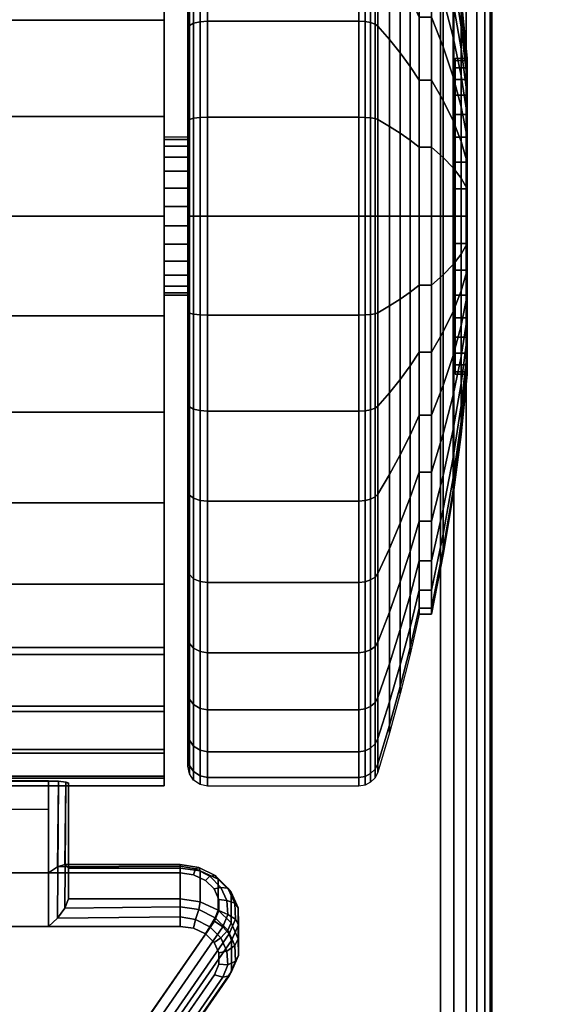
# Model space of a CAD drawing. Units: inches. Extents: x -0.2 to 54, y -20 to 0.
# Drawn here: x 7.1 to 8.4, y -4.5 to -2 of the extents above; entities that cross this region are included whole.
import ezdxf

# ---------------------------------------------------------------- set-up
doc = ezdxf.new("R2010")
doc.units = ezdxf.units.IN
doc.header["$MEASUREMENT"] = 0
for name, color, linetype in [('A-FURN-3-TABLE-LEG-CASTER-LOCK', 253, 'Continuous'), ('A-FURN-3-TABLE-LEG-CASTER-TREAD', 251, 'Continuous'), ('A-FURN-3-TABLE-LEG-CASTER-TRIM', 253, 'Continuous'), ('A-FURN-3-TABLE-LEG-FOOT', 253, 'Continuous'), ('A-FURN-3-TABLE-SURFACE-BOTTOM', 255, 'Continuous'), ('A-FURN-3-TABLE-SURFACE-TOP-HPL-TFL', 255, 'Continuous')]:
    doc.layers.add(name, color=color, linetype=linetype)

msp = doc.modelspace()

# ---------------------------------------------------------------- linework, layer by layer
at = {"layer": 'A-FURN-3-TABLE-LEG-CASTER-LOCK'}
for points in [[(7.1272, -4.1699, 1.1273), (6.8728, -4.1699, 1.1273), (6.8728, -3.9365, 1.2907), (7.1272, -3.9365, 1.2907)], [(6.8728, -4.3054, 1.3208), (7.1272, -4.3054, 1.3208), (7.1272, -3.9383, 1.5778), (6.8728, -3.9383, 1.5778)], [(7.1772, -4.2358, 1.3085), (7.1772, -4.1576, 1.1969), (7.1772, -3.9421, 1.3478), (7.1772, -3.9434, 1.5132)], [(6.8728, -4.0088, 1.2401), (7.1272, -4.0088, 1.2401), (7.1272, -4.1699, 1.1273), (6.8728, -4.1699, 1.1273)], [(7.1772, -4.1576, 1.1969), (7.1772, -4.2358, 1.3085), (7.4602, -4.2358, 1.3085), (7.4602, -4.1576, 1.1969)], [(7.5907, -4.3411, 1.0684), (7.5907, -4.4193, 1.18), (7.375, -4.7306, 0.962), (7.375, -4.6524, 0.8504)]]:
    msp.add_3dface(points, dxfattribs=at)
for points, invisible_edges in [([(7.4943, -4.1748, 1.1238), (7.5243, -4.1889, 1.1139), (6.4757, -4.1889, 1.1139), (6.5057, -4.1748, 1.1238)], 10), ([(7.4602, -4.1699, 1.1273), (7.4943, -4.1748, 1.1238), (6.5057, -4.1748, 1.1238), (6.5398, -4.1699, 1.1273)], 2), ([(7.5467, -4.2106, 1.0988), (7.5586, -4.2372, 1.0801), (6.4414, -4.2372, 1.0801), (6.4533, -4.2106, 1.0988)], 10), ([(7.5243, -4.1889, 1.1139), (7.5467, -4.2106, 1.0988), (6.4533, -4.2106, 1.0988), (6.4757, -4.1889, 1.1139)], 10), ([(7.5586, -4.2372, 1.0801), (7.5588, -4.2655, 1.0603), (6.4412, -4.2655, 1.0603), (6.4414, -4.2372, 1.0801)], 10), ([(7.5588, -4.2655, 1.0603), (7.5472, -4.2923, 1.0416), (6.4528, -4.2923, 1.0416), (6.4412, -4.2655, 1.0603)], 10), ([(7.5472, -4.2923, 1.0416), (7.3315, -4.6035, 0.8236), (6.6685, -4.6035, 0.8236), (6.4528, -4.2923, 1.0416)], 10), ([(6.5057, -4.3103, 1.3173), (6.4757, -4.3244, 1.3074), (7.5243, -4.3244, 1.3074), (7.4943, -4.3103, 1.3173)], 10), ([(6.5398, -4.3054, 1.3208), (6.5057, -4.3103, 1.3173), (7.4943, -4.3103, 1.3173), (7.4602, -4.3054, 1.3208)], 2), ([(6.4757, -4.3244, 1.3074), (6.4533, -4.3461, 1.2923), (7.5467, -4.3461, 1.2923), (7.5243, -4.3244, 1.3074)], 10), ([(6.4533, -4.3461, 1.2923), (6.4414, -4.3727, 1.2737), (7.5586, -4.3727, 1.2737), (7.5467, -4.3461, 1.2923)], 10), ([(6.4414, -4.3727, 1.2737), (6.4412, -4.401, 1.2538), (7.5588, -4.401, 1.2538), (7.5586, -4.3727, 1.2737)], 10), ([(6.4412, -4.401, 1.2538), (6.4528, -4.4277, 1.2351), (7.5472, -4.4277, 1.2351), (7.5588, -4.401, 1.2538)], 10), ([(6.4528, -4.4277, 1.2351), (6.6685, -4.739, 1.0171), (7.3315, -4.739, 1.0171), (7.5472, -4.4277, 1.2351)], 10)]:
    msp.add_3dface(points, dxfattribs=dict(at, invisible_edges=invisible_edges))
at = {"layer": 'A-FURN-3-TABLE-LEG-CASTER-TREAD'}
for points, invisible_edges in [([(7.48, -3.8789, 1.2007), (7.48, -3.9001, 1.4425), (7.48, -1.1151, 1.4425), (7.48, -1.1362, 1.2007)], 10), ([(7.48, -3.9001, 1.4425), (7.48, -3.8789, 1.6843), (7.48, -1.1362, 1.6843), (7.48, -1.1151, 1.4425)], 10), ([(7.48, -3.8161, 0.9662), (7.48, -3.8789, 1.2007), (7.48, -1.1362, 1.2007), (7.48, -1.1991, 0.9662)], 10), ([(7.48, -3.8789, 1.6843), (7.48, -3.8161, 1.9188), (7.48, -1.1991, 1.9188), (7.48, -1.1362, 1.6843)], 10), ([(7.48, -3.7135, 0.7462), (7.48, -3.8161, 0.9662), (7.48, -1.1991, 0.9662), (7.48, -1.3016, 0.7462)], 10), ([(7.48, -3.8161, 1.9188), (7.48, -3.7135, 2.1388), (7.48, -1.3016, 2.1388), (7.48, -1.1991, 1.9188)], 10), ([(7.48, -3.5743, 0.5474), (7.48, -3.7135, 0.7462), (7.48, -1.3016, 0.7462), (7.48, -1.4409, 0.5474)], 10), ([(7.48, -3.7135, 2.1388), (7.48, -3.5743, 2.3376), (7.48, -1.4409, 2.3376), (7.48, -1.3016, 2.1388)], 10), ([(7.48, -3.4027, 0.3758), (7.48, -3.5743, 0.5474), (7.48, -1.4409, 0.5474), (7.48, -1.6125, 0.3758)], 10), ([(7.48, -3.5743, 2.3376), (7.48, -3.4027, 2.5092), (7.48, -1.6125, 2.5092), (7.48, -1.4409, 2.3376)], 10), ([(7.48, -3.2038, 0.2366), (7.48, -3.4027, 0.3758), (7.48, -1.6125, 0.3758), (7.48, -1.8113, 0.2366)], 10), ([(7.48, -3.4027, 2.5092), (7.48, -3.2038, 2.6484), (7.48, -1.8113, 2.6484), (7.48, -1.6125, 2.5092)], 10), ([(7.48, -2.9838, 0.134), (7.48, -3.2038, 0.2366), (7.48, -1.8113, 0.2366), (7.48, -2.0313, 0.134)], 10), ([(7.48, -3.2038, 2.6484), (7.48, -2.9838, 2.751), (7.48, -2.0313, 2.751), (7.48, -1.8113, 2.6484)], 10), ([(7.48, -2.7494, 0.0712), (7.48, -2.9838, 0.134), (7.48, -2.0313, 0.134), (7.48, -2.2658, 0.0712)], 10), ([(7.48, -2.9838, 2.751), (7.48, -2.7494, 2.8138), (7.48, -2.2658, 2.8138), (7.48, -2.0313, 2.751)], 10), ([(7.48, -2.5076, 0.05), (7.48, -2.7494, 0.0712), (7.48, -2.2658, 0.0712), (7.48, -2.5076, 0.05)], 2), ([(7.48, -2.7494, 2.8138), (7.48, -2.5076, 2.835), (7.48, -2.5076, 2.835), (7.48, -2.2658, 2.8138)], 8)]:
    msp.add_3dface(points, dxfattribs=dict(at, invisible_edges=invisible_edges))
at = {"layer": 'A-FURN-3-TABLE-LEG-CASTER-TRIM'}
for points, invisible_edges in [([(7.42, -3.9303, 1.6808), (7.42, -3.95, 1.4286), (7.42, -1.0651, 1.4286), (7.42, -1.0849, 1.6808)], 10), ([(7.42, -3.95, 1.4286), (7.42, -3.9254, 1.1768), (7.42, -1.0898, 1.1768), (7.42, -1.0651, 1.4286)], 10), ([(7.42, -3.8667, 1.9257), (7.42, -3.9303, 1.6808), (7.42, -1.0849, 1.6808), (7.42, -1.1484, 1.9257)], 10), ([(7.42, -3.9254, 1.1768), (7.42, -3.8572, 0.9332), (7.42, -1.158, 0.9332), (7.42, -1.0898, 1.1768)], 10), ([(7.42, -3.7614, 2.1557), (7.42, -3.8667, 1.9257), (7.42, -1.1484, 1.9257), (7.42, -1.2537, 2.1557)], 10), ([(7.42, -3.8572, 0.9332), (7.42, -3.7475, 0.7053), (7.42, -1.2677, 0.7053), (7.42, -1.158, 0.9332)], 10), ([(7.42, -3.6175, 2.3638), (7.42, -3.7614, 2.1557), (7.42, -1.2537, 2.1557), (7.42, -1.3976, 2.3638)], 10), ([(7.42, -3.7475, 0.7053), (7.42, -3.5996, 0.5), (7.42, -1.4156, 0.5), (7.42, -1.2677, 0.7053)], 8), ([(7.42, -3.4395, 2.5435), (7.42, -3.6175, 2.3638), (7.42, -1.3976, 2.3638), (7.42, -1.5756, 2.5435)], 10), ([(7.42, -3.2328, 2.6894), (7.42, -3.4395, 2.5435), (7.42, -1.5756, 2.5435), (7.42, -1.7823, 2.6894)], 10), ([(7.42, -3.0038, 2.7969), (7.42, -3.2328, 2.6894), (7.42, -1.7823, 2.6894), (7.42, -2.0113, 2.7969)], 10), ([(7.42, -2.7596, 2.8628), (7.42, -3.0038, 2.7969), (7.42, -2.0113, 2.7969), (7.42, -2.2556, 2.8628)], 10), ([(8.1574, -2.9015, 1.512), (8.1574, -2.9076, 1.4425), (8.1574, -2.1076, 1.4425), (8.1574, -2.1137, 1.512)], 10), ([(8.1574, -2.9076, 1.4425), (8.1574, -2.9015, 1.373), (8.1574, -2.1137, 1.373), (8.1574, -2.1076, 1.4425)], 10), ([(8.1574, -2.8835, 1.5793), (8.1574, -2.9015, 1.512), (8.1574, -2.1137, 1.512), (8.1574, -2.1317, 1.5793)], 10), ([(8.1574, -2.9015, 1.373), (8.1574, -2.8835, 1.3057), (8.1574, -2.1317, 1.3057), (8.1574, -2.1137, 1.373)], 10), ([(8.1574, -2.854, 1.6425), (8.1574, -2.8835, 1.5793), (8.1574, -2.1317, 1.5793), (8.1574, -2.1612, 1.6425)], 10), ([(8.1574, -2.8835, 1.3057), (8.1574, -2.854, 1.2425), (8.1574, -2.1612, 1.2425), (8.1574, -2.1317, 1.3057)], 10), ([(8.1574, -2.814, 1.6996), (8.1574, -2.854, 1.6425), (8.1574, -2.1612, 1.6425), (8.1574, -2.2012, 1.6996)], 10), ([(8.1574, -2.854, 1.2425), (8.1574, -2.814, 1.1854), (8.1574, -2.2012, 1.1854), (8.1574, -2.1612, 1.2425)], 10), ([(8.1574, -2.7647, 1.7489), (8.1574, -2.814, 1.6996), (8.1574, -2.2012, 1.6996), (8.1574, -2.2505, 1.7489)], 10), ([(8.1574, -2.814, 1.1854), (8.1574, -2.7647, 1.1361), (8.1574, -2.2505, 1.1361), (8.1574, -2.2012, 1.1854)], 10), ([(7.42, -2.5076, 2.885), (7.42, -2.7596, 2.8628), (7.42, -2.2556, 2.8628), (7.42, -2.5076, 2.885)], 2), ([(8.1574, -2.7076, 1.7889), (8.1574, -2.7647, 1.7489), (8.1574, -2.2505, 1.7489), (8.1574, -2.3076, 1.7889)], 10), ([(8.1574, -2.7647, 1.1361), (8.1574, -2.7076, 1.0961), (8.1574, -2.3076, 1.0961), (8.1574, -2.2505, 1.1361)], 10), ([(8.1574, -2.6444, 1.8184), (8.1574, -2.7076, 1.7889), (8.1574, -2.3076, 1.7889), (8.1574, -2.3708, 1.8184)], 10), ([(8.1574, -2.7076, 1.0961), (8.1574, -2.6444, 1.0666), (8.1574, -2.3708, 1.0666), (8.1574, -2.3076, 1.0961)], 10), ([(8.1574, -2.577, 1.8364), (8.1574, -2.6444, 1.8184), (8.1574, -2.3708, 1.8184), (8.1574, -2.4381, 1.8364)], 10), ([(8.1574, -2.6444, 1.0666), (8.1574, -2.577, 1.0486), (8.1574, -2.4381, 1.0486), (8.1574, -2.3708, 1.0666)], 10), ([(8.1574, -2.5076, 1.8425), (8.1574, -2.577, 1.8364), (8.1574, -2.4381, 1.8364), (8.1574, -2.5076, 1.8425)], 2), ([(8.1574, -2.577, 1.0486), (8.1574, -2.5076, 1.0425), (8.1574, -2.5076, 1.0425), (8.1574, -2.4381, 1.0486)], 8)]:
    msp.add_3dface(points, dxfattribs=dict(at, invisible_edges=invisible_edges))
msp.add_3dface([(7.42, -3.5996, 0.5), (6.58, -3.5996, 0.5), (6.58, -1.4156, 0.5), (7.42, -1.4156, 0.5)], dxfattribs=at)
at = {"layer": 'A-FURN-3-TABLE-SURFACE-BOTTOM'}
for points, invisible_edges in [([(2.1152, -0.1181, 41.04), (10.4453, -19.1066, 41.04), (6.3173, -19.4513, 41.04), (2.1152, -0.1181, 41.04)], 5), ([(14.579, -18.8384, 41.04), (10.4453, -19.1066, 41.04), (2.1152, -0.1181, 41.04), (14.579, -18.8384, 41.04)], 6), ([(2.1152, -0.1181, 41.04), (18.717, -18.6467, 41.04), (14.579, -18.8384, 41.04), (2.1152, -0.1181, 41.04)], 5), ([(22.8578, -18.5317, 41.04), (18.717, -18.6467, 41.04), (2.1152, -0.1181, 41.04), (22.8578, -18.5317, 41.04)], 6), ([(27, -18.4934, 41.04), (22.8578, -18.5317, 41.04), (2.1152, -0.1181, 41.04), (27, -18.4934, 41.04)], 6), ([(51.8848, -0.1181, 41.04), (27, -18.4934, 41.04), (2.1152, -0.1181, 41.04), (51.8848, -0.1181, 41.04)], 3)]:
    msp.add_3dface(points, dxfattribs=dict(at, invisible_edges=invisible_edges))
at = {"layer": 'A-FURN-3-TABLE-SURFACE-TOP-HPL-TFL'}
for points, invisible_edges in [([(6.3173, -19.4513, 42.04), (10.4453, -19.1066, 42.04), (2.1152, -0.1181, 42.04)], 10), ([(2.1152, -0.1181, 42.04), (10.4453, -19.1066, 42.04), (14.579, -18.8384, 42.04)], 9), ([(14.579, -18.8384, 42.04), (18.717, -18.6467, 42.04), (2.1152, -0.1181, 42.04)], 10), ([(2.1152, -0.1181, 42.04), (18.717, -18.6467, 42.04), (22.8578, -18.5317, 42.04)], 9), ([(2.1152, -0.1181, 42.04), (22.8578, -18.5317, 42.04), (27, -18.4934, 42.04)], 9), ([(2.1152, -0.1181, 42.04), (27, -18.4934, 42.04), (51.8848, -0.1181, 42.04)], 3)]:
    msp.add_3dface(points, dxfattribs=dict(at, invisible_edges=invisible_edges))

# ---------------------------------------------------------------- meshes
at = {"layer": 'A-FURN-3-TABLE-LEG-CASTER-LOCK'}
mesh = msp.add_polymesh((2, 4), dxfattribs=at)
for k, corner in enumerate([(7.1772, -4.1576, 1.1969), (7.1683, -4.1486, 1.1686), (7.1493, -4.1547, 1.1442), (7.1272, -4.1699, 1.1273), (7.1772, -3.9421, 1.3478), (7.1705, -3.9393, 1.3187), (7.1522, -3.9373, 1.2981), (7.1272, -3.9365, 1.2907)]):
    mesh.set_mesh_vertex(divmod(k, 4), corner)
mesh = msp.add_polymesh((2, 4), dxfattribs=at)
for k, corner in enumerate([(7.1272, -4.3054, 1.3208), (7.1493, -4.2843, 1.3292), (7.1683, -4.2593, 1.3267), (7.1772, -4.2358, 1.3085), (7.1272, -3.9383, 1.5778), (7.1522, -3.939, 1.5694), (7.1705, -3.9408, 1.5462), (7.1772, -3.9434, 1.5132)]):
    mesh.set_mesh_vertex(divmod(k, 4), corner)
mesh = msp.add_polymesh((2, 4), dxfattribs=at)
for k, corner in enumerate([(7.4602, -4.1576, 1.1969), (7.4602, -4.1488, 1.1726), (7.4602, -4.1533, 1.1471), (7.4602, -4.1699, 1.1273), (7.1772, -4.1576, 1.1969), (7.1683, -4.1486, 1.1686), (7.1493, -4.1547, 1.1442), (7.1272, -4.1699, 1.1273)]):
    mesh.set_mesh_vertex(divmod(k, 4), corner)
mesh = msp.add_polymesh((7, 4), dxfattribs=at)
for k, corner in enumerate([(7.5907, -4.3411, 1.0684), (7.5849, -4.3241, 1.0498), (7.5689, -4.3062, 1.04), (7.5472, -4.2923, 1.0416), (7.6081, -4.3011, 1.0964), (7.6004, -4.2869, 1.0758), (7.5813, -4.2749, 1.0619), (7.5588, -4.2655, 1.0603), (7.6078, -4.2586, 1.1262), (7.5991, -4.2467, 1.104), (7.5791, -4.2402, 1.0862), (7.5586, -4.2372, 1.0801), (7.5899, -4.2187, 1.1542), (7.5814, -4.2084, 1.1309), (7.5631, -4.2066, 1.1098), (7.5467, -4.2106, 1.0988), (7.5564, -4.1862, 1.1769), (7.5495, -4.1768, 1.1529), (7.5353, -4.1786, 1.1294), (7.5243, -4.1889, 1.1139), (7.5114, -4.165, 1.1918), (7.5074, -4.1561, 1.1675), (7.4995, -4.1599, 1.1425), (7.4943, -4.1748, 1.1238), (7.4602, -4.1576, 1.1969), (7.4602, -4.1488, 1.1726), (7.4602, -4.1533, 1.1471), (7.4602, -4.1699, 1.1273)]):
    mesh.set_mesh_vertex(divmod(k, 4), corner)
mesh = msp.add_polymesh((2, 7), dxfattribs=at)
for k, corner in enumerate([(7.5907, -4.3411, 1.0684), (7.6081, -4.3011, 1.0964), (7.6078, -4.2586, 1.1262), (7.5899, -4.2187, 1.1542), (7.5564, -4.1862, 1.1769), (7.5114, -4.165, 1.1918), (7.4602, -4.1576, 1.1969), (7.5907, -4.4193, 1.18), (7.6081, -4.3792, 1.208), (7.6078, -4.3367, 1.2378), (7.5899, -4.2968, 1.2657), (7.5564, -4.2643, 1.2885), (7.5114, -4.2431, 1.3033), (7.4602, -4.2358, 1.3085)]):
    mesh.set_mesh_vertex(divmod(k, 7), corner)
mesh = msp.add_polymesh((2, 4), dxfattribs=at)
for k, corner in enumerate([(7.4602, -4.3054, 1.3208), (7.4602, -4.2811, 1.3296), (7.4602, -4.2556, 1.3251), (7.4602, -4.2358, 1.3085), (7.1272, -4.3054, 1.3208), (7.1493, -4.2843, 1.3292), (7.1683, -4.2593, 1.3267), (7.1772, -4.2358, 1.3085)]):
    mesh.set_mesh_vertex(divmod(k, 4), corner)
mesh = msp.add_polymesh((7, 4), dxfattribs=at)
for k, corner in enumerate([(7.5472, -4.4277, 1.2351), (7.5689, -4.434, 1.2225), (7.5849, -4.4309, 1.2024), (7.5907, -4.4193, 1.18), (7.5588, -4.401, 1.2538), (7.5813, -4.4028, 1.2444), (7.6004, -4.3937, 1.2284), (7.6081, -4.3792, 1.208), (7.5586, -4.3727, 1.2737), (7.5791, -4.368, 1.2688), (7.5991, -4.3535, 1.2566), (7.6078, -4.3367, 1.2378), (7.5467, -4.3461, 1.2923), (7.5631, -4.3344, 1.2923), (7.5814, -4.3152, 1.2834), (7.5899, -4.2968, 1.2657), (7.5243, -4.3244, 1.3074), (7.5353, -4.3064, 1.3119), (7.5495, -4.2837, 1.3055), (7.5564, -4.2643, 1.2885), (7.4943, -4.3103, 1.3173), (7.4995, -4.2877, 1.325), (7.5074, -4.2629, 1.32), (7.5114, -4.2431, 1.3033), (7.4602, -4.3054, 1.3208), (7.4602, -4.2811, 1.3296), (7.4602, -4.2556, 1.3251), (7.4602, -4.2358, 1.3085)]):
    mesh.set_mesh_vertex(divmod(k, 4), corner)
mesh = msp.add_polymesh((2, 4), dxfattribs=at)
for k, corner in enumerate([(7.375, -4.6524, 0.8504), (7.3692, -4.6354, 0.8319), (7.3533, -4.6175, 0.8221), (7.3315, -4.6035, 0.8236), (7.5907, -4.3411, 1.0684), (7.5849, -4.3241, 1.0498), (7.5689, -4.3062, 1.04), (7.5472, -4.2923, 1.0416)]):
    mesh.set_mesh_vertex(divmod(k, 4), corner)
mesh = msp.add_polymesh((2, 4), dxfattribs=at)
for k, corner in enumerate([(7.3315, -4.739, 1.0171), (7.3533, -4.7453, 1.0046), (7.3692, -4.7422, 0.9844), (7.375, -4.7306, 0.962), (7.5472, -4.4277, 1.2351), (7.5689, -4.434, 1.2225), (7.5849, -4.4309, 1.2024), (7.5907, -4.4193, 1.18)]):
    mesh.set_mesh_vertex(divmod(k, 4), corner)
at = {"layer": 'A-FURN-3-TABLE-LEG-CASTER-TREAD'}
mesh = msp.add_polymesh((9, 6), dxfattribs=at)
for k, corner in enumerate([(7.9133, -2.7581, 0.0219), (7.53, -2.7581, 0.0219), (7.5109, -2.7574, 0.0257), (7.4946, -2.7555, 0.0363), (7.4838, -2.7527, 0.0523), (7.48, -2.7494, 0.0712), (7.9133, -2.5076), (7.53, -2.5076), (7.5109, -2.5076, 0.0038), (7.4946, -2.5076, 0.0146), (7.4838, -2.5076, 0.0309), (7.48, -2.5076, 0.05), (7.9133, -2.2571, 0.0219), (7.53, -2.2571, 0.0219), (7.5109, -2.2578, 0.0257), (7.4946, -2.2596, 0.0363), (7.4838, -2.2625, 0.0523), (7.48, -2.2658, 0.0712), (7.9133, -2.0142, 0.087), (7.53, -2.0142, 0.087), (7.5109, -2.0155, 0.0906), (7.4946, -2.0192, 0.1008), (7.4838, -2.0248, 0.116), (7.48, -2.0313, 0.134), (7.9133, -1.7863, 0.1933), (7.53, -1.7863, 0.1933), (7.5109, -1.7882, 0.1966), (7.4946, -1.7937, 0.2059), (7.4838, -1.8018, 0.22), (7.48, -1.8113, 0.2366), (7.9133, -1.5804, 0.3375), (7.53, -1.5804, 0.3375), (7.5109, -1.5828, 0.3404), (7.4946, -1.5898, 0.3487), (7.4838, -1.6002, 0.3611), (7.48, -1.6125, 0.3758), (7.9133, -1.4026, 0.5153), (7.53, -1.4026, 0.5153), (7.5109, -1.4055, 0.5177), (7.4946, -1.4138, 0.5247), (7.4838, -1.4262, 0.5351), (7.48, -1.4409, 0.5474), (7.9133, -1.2583, 0.7213), (7.53, -1.2583, 0.7213), (7.5109, -1.2616, 0.7232), (7.4946, -1.271, 0.7286), (7.4838, -1.2851, 0.7367), (7.48, -1.3016, 0.7463), (7.9133, -1.1521, 0.9491), (7.53, -1.1521, 0.9491), (7.5109, -1.1557, 0.9504), (7.4946, -1.1658, 0.9541), (7.4838, -1.1811, 0.9597), (7.48, -1.1991, 0.9662)]):
    mesh.set_mesh_vertex(divmod(k, 6), corner)
mesh = msp.add_polymesh((9, 9), dxfattribs=at)
for k, corner in enumerate([(8.0662, -2.6825, 0.4503), (8.0432, -2.7, 0.3511), (8.018, -2.7174, 0.2523), (7.9906, -2.7348, 0.1541), (7.9611, -2.752, 0.0566), (7.9541, -2.7544, 0.0426), (7.943, -2.7564, 0.0315), (7.9289, -2.7576, 0.0244), (7.9133, -2.7581, 0.0219), (8.0662, -2.5076, 0.435), (8.0432, -2.5076, 0.3342), (8.018, -2.5076, 0.234), (7.9906, -2.5076, 0.1343), (7.9611, -2.5076, 0.0352), (7.9541, -2.5076, 0.021), (7.943, -2.5076, 0.0097), (7.9289, -2.5076, 0.0025), (7.9133, -2.5076), (8.0662, -2.3326, 0.4503), (8.0432, -2.3151, 0.3511), (8.018, -2.2977, 0.2523), (7.9906, -2.2804, 0.1541), (7.9611, -2.2632, 0.0566), (7.9541, -2.2607, 0.0426), (7.943, -2.2588, 0.0315), (7.9289, -2.2575, 0.0244), (7.9133, -2.2571, 0.0219), (8.0662, -2.163, 0.4958), (8.0432, -2.1285, 0.4011), (8.018, -2.0942, 0.3068), (7.9906, -2.0601, 0.2132), (7.9611, -2.0263, 0.1201), (7.9541, -2.0214, 0.1067), (7.943, -2.0176, 0.0962), (7.9289, -2.0151, 0.0893), (7.9133, -2.0142, 0.087), (8.0662, -2.0038, 0.57), (8.0432, -1.9534, 0.4827), (8.018, -1.9033, 0.3959), (7.9906, -1.8535, 0.3095), (7.9611, -1.8039, 0.2237), (7.9541, -1.7968, 0.2115), (7.943, -1.7912, 0.2017), (7.9289, -1.7876, 0.1954), (7.9133, -1.7863, 0.1933), (8.0662, -1.86, 0.6707), (8.0432, -1.7952, 0.5935), (8.018, -1.7307, 0.5167), (7.9906, -1.6667, 0.4403), (7.9611, -1.603, 0.3644), (7.9541, -1.5939, 0.3536), (7.943, -1.5866, 0.3449), (7.9289, -1.582, 0.3394), (7.9133, -1.5804, 0.3375), (8.0662, -1.7358, 0.7949), (8.0432, -1.6586, 0.7301), (8.018, -1.5818, 0.6657), (7.9906, -1.5054, 0.6016), (7.9611, -1.4295, 0.5379), (7.9541, -1.4187, 0.5288), (7.943, -1.41, 0.5215), (7.9289, -1.4045, 0.5169), (7.9133, -1.4026, 0.5153), (8.0662, -1.6351, 0.9388), (8.0432, -1.5478, 0.8884), (8.018, -1.4609, 0.8382), (7.9906, -1.3746, 0.7884), (7.9611, -1.2888, 0.7388), (7.9541, -1.2765, 0.7318), (7.943, -1.2668, 0.7261), (7.9289, -1.2605, 0.7225), (7.9133, -1.2583, 0.7213), (8.0662, -1.5608, 1.0979), (8.0432, -1.4661, 1.0634), (8.018, -1.3719, 1.0292), (7.9906, -1.2782, 0.9951), (7.9611, -1.1851, 0.9612), (7.9541, -1.1718, 0.9563), (7.943, -1.1612, 0.9525), (7.9289, -1.1544, 0.95), (7.9133, -1.1521, 0.9491)]):
    mesh.set_mesh_vertex(divmod(k, 9), corner)
mesh = msp.add_polymesh((9, 6), dxfattribs=at)
for k, corner in enumerate([(7.9133, -1.7863, 2.6917), (7.53, -1.7863, 2.6917), (7.5109, -1.7882, 2.6884), (7.4946, -1.7937, 2.6791), (7.4838, -1.8018, 2.665), (7.48, -1.8113, 2.6484), (7.9133, -2.0142, 2.798), (7.53, -2.0142, 2.798), (7.5109, -2.0155, 2.7944), (7.4946, -2.0192, 2.7842), (7.4838, -2.0248, 2.769), (7.48, -2.0313, 2.751), (7.9133, -2.2571, 2.8631), (7.53, -2.2571, 2.8631), (7.5109, -2.2578, 2.8593), (7.4946, -2.2596, 2.8487), (7.4838, -2.2625, 2.8327), (7.48, -2.2658, 2.8138), (7.9133, -2.5076, 2.885), (7.53, -2.5076, 2.885), (7.5109, -2.5076, 2.8812), (7.4946, -2.5076, 2.8704), (7.4838, -2.5076, 2.8541), (7.48, -2.5076, 2.835), (7.9133, -2.7581, 2.8631), (7.53, -2.7581, 2.8631), (7.5109, -2.7574, 2.8593), (7.4946, -2.7555, 2.8487), (7.4838, -2.7527, 2.8327), (7.48, -2.7494, 2.8138), (7.9133, -3.0009, 2.798), (7.53, -3.0009, 2.798), (7.5109, -2.9996, 2.7944), (7.4946, -2.9959, 2.7842), (7.4838, -2.9904, 2.769), (7.48, -2.9838, 2.751), (7.9133, -3.2288, 2.6917), (7.53, -3.2288, 2.6917), (7.5109, -3.2269, 2.6884), (7.4946, -3.2215, 2.6791), (7.4838, -3.2134, 2.665), (7.48, -3.2038, 2.6484), (7.9133, -3.4348, 2.5475), (7.53, -3.4348, 2.5475), (7.5109, -3.4324, 2.5446), (7.4946, -3.4254, 2.5363), (7.4838, -3.415, 2.5239), (7.48, -3.4027, 2.5092), (7.9133, -3.6126, 2.3697), (7.53, -3.6126, 2.3697), (7.5109, -3.6097, 2.3673), (7.4946, -3.6014, 2.3603), (7.4838, -3.589, 2.3499), (7.48, -3.5743, 2.3376)]):
    mesh.set_mesh_vertex(divmod(k, 6), corner)
mesh = msp.add_polymesh((9, 9), dxfattribs=at)
for k, corner in enumerate([(8.0662, -2.0038, 2.315), (8.0432, -1.9534, 2.4023), (8.018, -1.9033, 2.4891), (7.9906, -1.8535, 2.5755), (7.9611, -1.8039, 2.6613), (7.9541, -1.7968, 2.6735), (7.943, -1.7912, 2.6833), (7.9289, -1.7876, 2.6896), (7.9133, -1.7863, 2.6917), (8.0662, -2.163, 2.3892), (8.0432, -2.1285, 2.4839), (8.018, -2.0942, 2.5782), (7.9906, -2.0601, 2.6718), (7.9611, -2.0263, 2.7649), (7.9541, -2.0214, 2.7783), (7.943, -2.0176, 2.7888), (7.9289, -2.0151, 2.7957), (7.9133, -2.0142, 2.798), (8.0662, -2.3326, 2.4347), (8.0432, -2.3151, 2.5339), (8.018, -2.2977, 2.6327), (7.9906, -2.2804, 2.7309), (7.9611, -2.2632, 2.8284), (7.9541, -2.2607, 2.8424), (7.943, -2.2588, 2.8535), (7.9289, -2.2575, 2.8606), (7.9133, -2.2571, 2.8631), (8.0662, -2.5076, 2.45), (8.0432, -2.5076, 2.5508), (8.018, -2.5076, 2.651), (7.9906, -2.5076, 2.7507), (7.9611, -2.5076, 2.8498), (7.9541, -2.5076, 2.864), (7.943, -2.5076, 2.8753), (7.9289, -2.5076, 2.8825), (7.9133, -2.5076, 2.885), (8.0662, -2.6825, 2.4347), (8.0432, -2.7, 2.5339), (8.018, -2.7174, 2.6327), (7.9906, -2.7348, 2.7309), (7.9611, -2.752, 2.8284), (7.9541, -2.7544, 2.8424), (7.943, -2.7564, 2.8535), (7.9289, -2.7576, 2.8606), (7.9133, -2.7581, 2.8631), (8.0662, -2.8522, 2.3892), (8.0432, -2.8866, 2.4839), (8.018, -2.9209, 2.5782), (7.9906, -2.955, 2.6718), (7.9611, -2.9889, 2.7649), (7.9541, -2.9938, 2.7783), (7.943, -2.9976, 2.7888), (7.9289, -3.0001, 2.7957), (7.9133, -3.0009, 2.798), (8.0662, -3.0113, 2.315), (8.0432, -3.0617, 2.4023), (8.018, -3.1119, 2.4891), (7.9906, -3.1617, 2.5755), (7.9611, -3.2112, 2.6613), (7.9541, -3.2183, 2.6735), (7.943, -3.224, 2.6833), (7.9289, -3.2276, 2.6896), (7.9133, -3.2288, 2.6917), (8.0662, -3.1552, 2.2143), (8.0432, -3.22, 2.2915), (8.018, -3.2844, 2.3683), (7.9906, -3.3485, 2.4447), (7.9611, -3.4122, 2.5206), (7.9541, -3.4213, 2.5314), (7.943, -3.4285, 2.5401), (7.9289, -3.4332, 2.5456), (7.9133, -3.4348, 2.5475), (8.0662, -3.2794, 2.0901), (8.0432, -3.3566, 2.1549), (8.018, -3.4334, 2.2193), (7.9906, -3.5098, 2.2834), (7.9611, -3.5856, 2.3471), (7.9541, -3.5965, 2.3562), (7.943, -3.6051, 2.3635), (7.9289, -3.6107, 2.3681), (7.9133, -3.6126, 2.3697)]):
    mesh.set_mesh_vertex(divmod(k, 9), corner)
mesh = msp.add_polymesh((9, 9), dxfattribs=at)
for k, corner in enumerate([(8.0662, -3.5151, 1.4425), (8.0432, -3.6159, 1.4425), (8.018, -3.7161, 1.4425), (7.9906, -3.8158, 1.4425), (7.9611, -3.9149, 1.4425), (7.9541, -3.9291, 1.4425), (7.943, -3.9403, 1.4425), (7.9289, -3.9476, 1.4425), (7.9133, -3.9501, 1.4425), (8.0662, -3.4998, 1.2675), (8.0432, -3.599, 1.25), (8.018, -3.6978, 1.2326), (7.9906, -3.7959, 1.2153), (7.9611, -3.8935, 1.1981), (7.9541, -3.9075, 1.1957), (7.943, -3.9186, 1.1937), (7.9289, -3.9257, 1.1924), (7.9133, -3.9282, 1.192), (8.0662, -3.4543, 1.0979), (8.0432, -3.549, 1.0634), (8.018, -3.6432, 1.0292), (7.9906, -3.7369, 0.9951), (7.9611, -3.83, 0.9612), (7.9541, -3.8433, 0.9563), (7.943, -3.8539, 0.9525), (7.9289, -3.8607, 0.95), (7.9133, -3.8631, 0.9491), (8.0662, -3.3801, 0.9388), (8.0432, -3.4674, 0.8884), (8.018, -3.5542, 0.8382), (7.9906, -3.6405, 0.7884), (7.9611, -3.7263, 0.7388), (7.9541, -3.7386, 0.7318), (7.943, -3.7484, 0.7261), (7.9289, -3.7547, 0.7225), (7.9133, -3.7568, 0.7213), (8.0662, -3.2794, 0.7949), (8.0432, -3.3566, 0.7301), (8.018, -3.4334, 0.6657), (7.9906, -3.5098, 0.6016), (7.9611, -3.5856, 0.5379), (7.9541, -3.5965, 0.5288), (7.943, -3.6051, 0.5215), (7.9289, -3.6107, 0.5169), (7.9133, -3.6126, 0.5153), (8.0662, -3.1552, 0.6707), (8.0432, -3.22, 0.5935), (8.018, -3.2844, 0.5167), (7.9906, -3.3485, 0.4403), (7.9611, -3.4122, 0.3644), (7.9541, -3.4213, 0.3536), (7.943, -3.4285, 0.3449), (7.9289, -3.4332, 0.3394), (7.9133, -3.4348, 0.3375), (8.0662, -3.0113, 0.57), (8.0432, -3.0617, 0.4827), (8.018, -3.1119, 0.3959), (7.9906, -3.1617, 0.3095), (7.9611, -3.2112, 0.2237), (7.9541, -3.2183, 0.2115), (7.943, -3.224, 0.2017), (7.9289, -3.2276, 0.1954), (7.9133, -3.2288, 0.1933), (8.0662, -2.8522, 0.4958), (8.0432, -2.8866, 0.4011), (8.018, -2.9209, 0.3068), (7.9906, -2.955, 0.2132), (7.9611, -2.9889, 0.1201), (7.9541, -2.9938, 0.1067), (7.943, -2.9976, 0.0962), (7.9289, -3.0001, 0.0893), (7.9133, -3.0009, 0.087), (8.0662, -2.6825, 0.4503), (8.0432, -2.7, 0.3511), (8.018, -2.7174, 0.2523), (7.9906, -2.7348, 0.1541), (7.9611, -2.752, 0.0566), (7.9541, -2.7544, 0.0426), (7.943, -2.7564, 0.0315), (7.9289, -2.7576, 0.0244), (7.9133, -2.7581, 0.0219)]):
    mesh.set_mesh_vertex(divmod(k, 9), corner)
mesh = msp.add_polymesh((9, 6), dxfattribs=at)
for k, corner in enumerate([(7.9133, -3.9501, 1.4425), (7.53, -3.9501, 1.4425), (7.5109, -3.9463, 1.4425), (7.4946, -3.9354, 1.4425), (7.4838, -3.9192, 1.4425), (7.48, -3.9001, 1.4425), (7.9133, -3.9282, 1.192), (7.53, -3.9282, 1.192), (7.5109, -3.9244, 1.1927), (7.4946, -3.9137, 1.1946), (7.4838, -3.8978, 1.1974), (7.48, -3.8789, 1.2007), (7.9133, -3.8631, 0.9491), (7.53, -3.8631, 0.9491), (7.5109, -3.8595, 0.9504), (7.4946, -3.8493, 0.9541), (7.4838, -3.8341, 0.9597), (7.48, -3.8161, 0.9662), (7.9133, -3.7568, 0.7213), (7.53, -3.7568, 0.7213), (7.5109, -3.7535, 0.7232), (7.4946, -3.7441, 0.7286), (7.4838, -3.7301, 0.7367), (7.48, -3.7135, 0.7463), (7.9133, -3.6126, 0.5153), (7.53, -3.6126, 0.5153), (7.5109, -3.6097, 0.5177), (7.4946, -3.6014, 0.5247), (7.4838, -3.589, 0.5351), (7.48, -3.5743, 0.5474), (7.9133, -3.4348, 0.3375), (7.53, -3.4348, 0.3375), (7.5109, -3.4324, 0.3404), (7.4946, -3.4254, 0.3487), (7.4838, -3.415, 0.3611), (7.48, -3.4027, 0.3758), (7.9133, -3.2288, 0.1933), (7.53, -3.2288, 0.1933), (7.5109, -3.2269, 0.1966), (7.4946, -3.2215, 0.2059), (7.4838, -3.2134, 0.22), (7.48, -3.2038, 0.2366), (7.9133, -3.0009, 0.087), (7.53, -3.0009, 0.087), (7.5109, -2.9996, 0.0906), (7.4946, -2.9959, 0.1008), (7.4838, -2.9904, 0.116), (7.48, -2.9838, 0.134), (7.9133, -2.7581, 0.0219), (7.53, -2.7581, 0.0219), (7.5109, -2.7574, 0.0257), (7.4946, -2.7555, 0.0363), (7.4838, -2.7527, 0.0523), (7.48, -2.7494, 0.0712)]):
    mesh.set_mesh_vertex(divmod(k, 6), corner)
mesh = msp.add_polymesh((4, 9), dxfattribs=at)
for k, corner in enumerate([(8.0662, -3.2794, 2.0901), (8.0432, -3.3566, 2.1549), (8.018, -3.4334, 2.2193), (7.9906, -3.5098, 2.2834), (7.9611, -3.5856, 2.3471), (7.9541, -3.5965, 2.3562), (7.943, -3.6051, 2.3635), (7.9289, -3.6107, 2.3681), (7.9133, -3.6126, 2.3697), (8.0662, -3.3801, 1.9462), (8.0432, -3.4674, 1.9966), (8.018, -3.5542, 2.0468), (7.9906, -3.6405, 2.0966), (7.9611, -3.7263, 2.1462), (7.9541, -3.7386, 2.1532), (7.943, -3.7484, 2.1589), (7.9289, -3.7547, 2.1625), (7.9133, -3.7568, 2.1637), (8.0662, -3.4543, 1.7871), (8.0432, -3.549, 1.8216), (8.018, -3.6432, 1.8558), (7.9906, -3.7369, 1.8899), (7.9611, -3.83, 1.9238), (7.9541, -3.8433, 1.9287), (7.943, -3.8539, 1.9325), (7.9289, -3.8607, 1.935), (7.9133, -3.8631, 1.9359), (8.0662, -3.4998, 1.6175), (8.0432, -3.599, 1.635), (8.018, -3.6978, 1.6524), (7.9906, -3.7959, 1.6697), (7.9611, -3.8935, 1.6869), (7.9541, -3.9075, 1.6893), (7.943, -3.9186, 1.6913), (7.9289, -3.9257, 1.6926), (7.9133, -3.9282, 1.693)]):
    mesh.set_mesh_vertex(divmod(k, 9), corner)
mesh = msp.add_polymesh((4, 6), dxfattribs=at)
for k, corner in enumerate([(7.9133, -3.6126, 2.3697), (7.53, -3.6126, 2.3697), (7.5109, -3.6097, 2.3673), (7.4946, -3.6014, 2.3603), (7.4838, -3.589, 2.3499), (7.48, -3.5743, 2.3376), (7.9133, -3.7568, 2.1637), (7.53, -3.7568, 2.1637), (7.5109, -3.7535, 2.1618), (7.4946, -3.7441, 2.1564), (7.4838, -3.7301, 2.1483), (7.48, -3.7135, 2.1387), (7.9133, -3.8631, 1.9359), (7.53, -3.8631, 1.9359), (7.5109, -3.8595, 1.9346), (7.4946, -3.8493, 1.9309), (7.4838, -3.8341, 1.9253), (7.48, -3.8161, 1.9188), (7.9133, -3.9282, 1.693), (7.53, -3.9282, 1.693), (7.5109, -3.9244, 1.6923), (7.4946, -3.9137, 1.6904), (7.4838, -3.8978, 1.6876), (7.48, -3.8789, 1.6843)]):
    mesh.set_mesh_vertex(divmod(k, 6), corner)
at = {"layer": 'A-FURN-3-TABLE-LEG-CASTER-TRIM'}
mesh = msp.add_polymesh((2, 27), dxfattribs=at)
for k, corner in enumerate([(6.58, -1.4156, 0.5), (6.58, -1.2677, 0.7053), (6.58, -1.158, 0.9332), (6.58, -1.0898, 1.1768), (6.58, -1.0651, 1.4286), (6.58, -1.0849, 1.6808), (6.58, -1.1484, 1.9257), (6.58, -1.2537, 2.1557), (6.58, -1.3976, 2.3638), (6.58, -1.5756, 2.5435), (6.58, -1.7823, 2.6894), (6.58, -2.0113, 2.7969), (6.58, -2.2556, 2.8628), (6.58, -2.5076, 2.885), (6.58, -2.7596, 2.8628), (6.58, -3.0038, 2.7969), (6.58, -3.2328, 2.6894), (6.58, -3.4395, 2.5435), (6.58, -3.6175, 2.3638), (6.58, -3.7614, 2.1557), (6.58, -3.8667, 1.9257), (6.58, -3.9303, 1.6808), (6.58, -3.95, 1.4286), (6.58, -3.9254, 1.1768), (6.58, -3.8572, 0.9332), (6.58, -3.7475, 0.7053), (6.58, -3.5996, 0.5), (7.42, -1.4156, 0.5), (7.42, -1.2677, 0.7053), (7.42, -1.158, 0.9332), (7.42, -1.0898, 1.1768), (7.42, -1.0651, 1.4286), (7.42, -1.0849, 1.6808), (7.42, -1.1484, 1.9257), (7.42, -1.2537, 2.1557), (7.42, -1.3976, 2.3638), (7.42, -1.5756, 2.5435), (7.42, -1.7823, 2.6894), (7.42, -2.0113, 2.7969), (7.42, -2.2556, 2.8628), (7.42, -2.5076, 2.885), (7.42, -2.7596, 2.8628), (7.42, -3.0038, 2.7969), (7.42, -3.2328, 2.6894), (7.42, -3.4395, 2.5435), (7.42, -3.6175, 2.3638), (7.42, -3.7614, 2.1557), (7.42, -3.8667, 1.9257), (7.42, -3.9303, 1.6808), (7.42, -3.95, 1.4286), (7.42, -3.9254, 1.1768), (7.42, -3.8572, 0.9332), (7.42, -3.7475, 0.7053), (7.42, -3.5996, 0.5)]):
    mesh.set_mesh_vertex(divmod(k, 27), corner)
mesh = msp.add_polymesh((2, 36), dxfattribs=dict(at, n_close=True))
for k, corner in enumerate([(8.0662, -1.5001, 1.4425), (8.0662, -1.5154, 1.6175), (8.0662, -1.5608, 1.7871), (8.0662, -1.6351, 1.9462), (8.0662, -1.7358, 2.0901), (8.0662, -1.86, 2.2143), (8.0662, -2.0038, 2.315), (8.0662, -2.163, 2.3892), (8.0662, -2.3326, 2.4347), (8.0662, -2.5076, 2.45), (8.0662, -2.6825, 2.4347), (8.0662, -2.8522, 2.3892), (8.0662, -3.0113, 2.315), (8.0662, -3.1552, 2.2143), (8.0662, -3.2794, 2.0901), (8.0662, -3.3801, 1.9462), (8.0662, -3.4543, 1.7871), (8.0662, -3.4998, 1.6175), (8.0662, -3.5151, 1.4425), (8.0662, -3.4998, 1.2675), (8.0662, -3.4543, 1.0979), (8.0662, -3.3801, 0.9388), (8.0662, -3.2794, 0.7949), (8.0662, -3.1552, 0.6707), (8.0662, -3.0113, 0.57), (8.0662, -2.8522, 0.4958), (8.0662, -2.6825, 0.4503), (8.0662, -2.5076, 0.435), (8.0662, -2.3326, 0.4503), (8.0662, -2.163, 0.4958), (8.0662, -2.0038, 0.57), (8.0662, -1.86, 0.6707), (8.0662, -1.7358, 0.7949), (8.0662, -1.6351, 0.9388), (8.0662, -1.5608, 1.0979), (8.0662, -1.5154, 1.2675), (8.0969, -1.5001, 1.4425), (8.0969, -1.5154, 1.6175), (8.0969, -1.5608, 1.7871), (8.0969, -1.6351, 1.9462), (8.0969, -1.7358, 2.0901), (8.0969, -1.86, 2.2143), (8.0969, -2.0038, 2.315), (8.0969, -2.163, 2.3892), (8.0969, -2.3326, 2.4347), (8.0969, -2.5076, 2.45), (8.0969, -2.6825, 2.4347), (8.0969, -2.8522, 2.3892), (8.0969, -3.0113, 2.315), (8.0969, -3.1552, 2.2143), (8.0969, -3.2794, 2.0901), (8.0969, -3.3801, 1.9462), (8.0969, -3.4543, 1.7871), (8.0969, -3.4998, 1.6175), (8.0969, -3.5151, 1.4425), (8.0969, -3.4998, 1.2675), (8.0969, -3.4543, 1.0979), (8.0969, -3.3801, 0.9388), (8.0969, -3.2794, 0.7949), (8.0969, -3.1552, 0.6707), (8.0969, -3.0113, 0.57), (8.0969, -2.8522, 0.4958), (8.0969, -2.6825, 0.4503), (8.0969, -2.5076, 0.435), (8.0969, -2.3326, 0.4503), (8.0969, -2.163, 0.4958), (8.0969, -2.0038, 0.57), (8.0969, -1.86, 0.6707), (8.0969, -1.7358, 0.7949), (8.0969, -1.6351, 0.9388), (8.0969, -1.5608, 1.0979), (8.0969, -1.5154, 1.2675)]):
    mesh.set_mesh_vertex(divmod(k, 36), corner)
mesh = msp.add_polymesh((36, 5), dxfattribs=dict(at, m_close=True))
for k, corner in enumerate([(8.1875, -2.9076, 1.4425), (8.1722, -3.0605, 1.4425), (8.152, -3.2128, 1.4425), (8.1269, -3.3644, 1.4425), (8.0969, -3.5151, 1.4425), (8.1875, -2.9015, 1.373), (8.1722, -3.0521, 1.3465), (8.152, -3.2021, 1.32), (8.1269, -3.3514, 1.2937), (8.0969, -3.4998, 1.2675), (8.1875, -2.8835, 1.3057), (8.1722, -3.0271, 1.2534), (8.152, -3.1703, 1.2013), (8.1269, -3.3127, 1.1495), (8.0969, -3.4543, 1.0979), (8.1875, -2.854, 1.2425), (8.1722, -2.9864, 1.1661), (8.152, -3.1183, 1.0899), (8.1269, -3.2496, 1.0141), (8.0969, -3.3801, 0.9388), (8.1875, -2.814, 1.1854), (8.1722, -2.9311, 1.0871), (8.152, -3.0478, 0.9892), (8.1269, -3.1639, 0.8918), (8.0969, -3.2794, 0.7949), (8.1875, -2.7647, 1.1361), (8.1722, -2.863, 1.019), (8.152, -2.9609, 0.9023), (8.1269, -3.0583, 0.7862), (8.0969, -3.1552, 0.6707), (8.1875, -2.7076, 1.0961), (8.1722, -2.784, 0.9637), (8.152, -2.8602, 0.8318), (8.1269, -2.936, 0.7005), (8.0969, -3.0113, 0.57), (8.1875, -2.6444, 1.0666), (8.1722, -2.6967, 0.923), (8.152, -2.7488, 0.7798), (8.1269, -2.8006, 0.6374), (8.0969, -2.8522, 0.4958), (8.1875, -2.577, 1.0486), (8.1722, -2.6036, 0.898), (8.152, -2.63, 0.748), (8.1269, -2.6564, 0.5987), (8.0969, -2.6825, 0.4503), (8.1875, -2.5076, 1.0425), (8.1722, -2.5076, 0.8896), (8.152, -2.5076, 0.7373), (8.1269, -2.5076, 0.5857), (8.0969, -2.5076, 0.435), (8.1875, -2.4381, 1.0486), (8.1722, -2.4116, 0.898), (8.152, -2.3851, 0.748), (8.1269, -2.3588, 0.5987), (8.0969, -2.3326, 0.4503), (8.1875, -2.3708, 1.0666), (8.1722, -2.3185, 0.923), (8.152, -2.2664, 0.7798), (8.1269, -2.2145, 0.6374), (8.0969, -2.163, 0.4958), (8.1875, -2.3076, 1.0961), (8.1722, -2.2311, 0.9637), (8.152, -2.155, 0.8318), (8.1269, -2.0792, 0.7005), (8.0969, -2.0038, 0.57), (8.1875, -2.2505, 1.1361), (8.1722, -2.1522, 1.019), (8.152, -2.0543, 0.9023), (8.1269, -1.9568, 0.7862), (8.0969, -1.86, 0.6707), (8.1875, -2.2012, 1.1854), (8.1722, -2.084, 1.0871), (8.152, -1.9674, 0.9892), (8.1269, -1.8512, 0.8918), (8.0969, -1.7358, 0.7949), (8.1875, -2.1612, 1.2425), (8.1722, -2.0288, 1.1661), (8.152, -1.8969, 1.0899), (8.1269, -1.7656, 1.0141), (8.0969, -1.6351, 0.9388), (8.1875, -2.1317, 1.3057), (8.1722, -1.988, 1.2534), (8.152, -1.8449, 1.2013), (8.1269, -1.7025, 1.1495), (8.0969, -1.5608, 1.0979), (8.1875, -2.1137, 1.373), (8.1722, -1.9631, 1.3465), (8.152, -1.8131, 1.32), (8.1269, -1.6638, 1.2937), (8.0969, -1.5154, 1.2675), (8.1875, -2.1076, 1.4425), (8.1722, -1.9547, 1.4425), (8.152, -1.8024, 1.4425), (8.1269, -1.6508, 1.4425), (8.0969, -1.5001, 1.4425), (8.1875, -2.1137, 1.512), (8.1722, -1.9631, 1.5385), (8.152, -1.8131, 1.565), (8.1269, -1.6638, 1.5913), (8.0969, -1.5154, 1.6175), (8.1875, -2.1317, 1.5793), (8.1722, -1.988, 1.6316), (8.152, -1.8449, 1.6837), (8.1269, -1.7025, 1.7355), (8.0969, -1.5608, 1.7871), (8.1875, -2.1612, 1.6425), (8.1722, -2.0288, 1.7189), (8.152, -1.8969, 1.7951), (8.1269, -1.7656, 1.8709), (8.0969, -1.6351, 1.9463), (8.1875, -2.2012, 1.6996), (8.1722, -2.084, 1.7979), (8.152, -1.9674, 1.8958), (8.1269, -1.8512, 1.9932), (8.0969, -1.7358, 2.0901), (8.1875, -2.2505, 1.7489), (8.1722, -2.1522, 1.866), (8.152, -2.0543, 1.9827), (8.1269, -1.9568, 2.0988), (8.0969, -1.86, 2.2143), (8.1875, -2.3076, 1.7889), (8.1722, -2.2311, 1.9213), (8.152, -2.155, 2.0532), (8.1269, -2.0792, 2.1845), (8.0969, -2.0038, 2.315), (8.1875, -2.3708, 1.8184), (8.1722, -2.3185, 1.962), (8.152, -2.2664, 2.1052), (8.1269, -2.2145, 2.2476), (8.0969, -2.163, 2.3892), (8.1875, -2.4381, 1.8364), (8.1722, -2.4116, 1.987), (8.152, -2.3851, 2.137), (8.1269, -2.3588, 2.2863), (8.0969, -2.3326, 2.4347), (8.1875, -2.5076, 1.8425), (8.1722, -2.5076, 1.9954), (8.152, -2.5076, 2.1477), (8.1269, -2.5076, 2.2993), (8.0969, -2.5076, 2.45), (8.1875, -2.577, 1.8364), (8.1722, -2.6036, 1.987), (8.152, -2.63, 2.137), (8.1269, -2.6564, 2.2863), (8.0969, -2.6825, 2.4347), (8.1875, -2.6444, 1.8184), (8.1722, -2.6967, 1.962), (8.152, -2.7488, 2.1052), (8.1269, -2.8006, 2.2476), (8.0969, -2.8522, 2.3892), (8.1875, -2.7076, 1.7889), (8.1722, -2.784, 1.9213), (8.152, -2.8602, 2.0532), (8.1269, -2.936, 2.1845), (8.0969, -3.0113, 2.315), (8.1875, -2.7647, 1.7489), (8.1722, -2.863, 1.866), (8.152, -2.9609, 1.9827), (8.1269, -3.0583, 2.0988), (8.0969, -3.1552, 2.2143), (8.1875, -2.814, 1.6996), (8.1722, -2.9311, 1.7979), (8.152, -3.0478, 1.8958), (8.1269, -3.1639, 1.9932), (8.0969, -3.2794, 2.0901), (8.1875, -2.854, 1.6425), (8.1722, -2.9864, 1.7189), (8.152, -3.1183, 1.7951), (8.1269, -3.2496, 1.8709), (8.0969, -3.3801, 1.9463), (8.1875, -2.8835, 1.5793), (8.1722, -3.0271, 1.6316), (8.152, -3.1703, 1.6837), (8.1269, -3.3127, 1.7355), (8.0969, -3.4543, 1.7871), (8.1875, -2.9015, 1.512), (8.1722, -3.0521, 1.5385), (8.152, -3.2021, 1.565), (8.1269, -3.3514, 1.5913), (8.0969, -3.4998, 1.6175)]):
    mesh.set_mesh_vertex(divmod(k, 5), corner)
mesh = msp.add_polymesh((2, 36), dxfattribs=dict(at, n_close=True))
for k, corner in enumerate([(8.1875, -2.1076, 1.4425), (8.1875, -2.1137, 1.512), (8.1875, -2.1317, 1.5793), (8.1875, -2.1612, 1.6425), (8.1875, -2.2012, 1.6996), (8.1875, -2.2505, 1.7489), (8.1875, -2.3076, 1.7889), (8.1875, -2.3708, 1.8184), (8.1875, -2.4381, 1.8364), (8.1875, -2.5076, 1.8425), (8.1875, -2.577, 1.8364), (8.1875, -2.6444, 1.8184), (8.1875, -2.7076, 1.7889), (8.1875, -2.7647, 1.7489), (8.1875, -2.814, 1.6996), (8.1875, -2.854, 1.6425), (8.1875, -2.8835, 1.5793), (8.1875, -2.9015, 1.512), (8.1875, -2.9076, 1.4425), (8.1875, -2.9015, 1.373), (8.1875, -2.8835, 1.3057), (8.1875, -2.854, 1.2425), (8.1875, -2.814, 1.1854), (8.1875, -2.7647, 1.1361), (8.1875, -2.7076, 1.0961), (8.1875, -2.6444, 1.0666), (8.1875, -2.577, 1.0486), (8.1875, -2.5076, 1.0425), (8.1875, -2.4381, 1.0486), (8.1875, -2.3708, 1.0666), (8.1875, -2.3076, 1.0961), (8.1875, -2.2505, 1.1361), (8.1875, -2.2012, 1.1854), (8.1875, -2.1612, 1.2425), (8.1875, -2.1317, 1.3057), (8.1875, -2.1137, 1.373), (8.1574, -2.1076, 1.4425), (8.1574, -2.1137, 1.512), (8.1574, -2.1317, 1.5793), (8.1574, -2.1612, 1.6425), (8.1574, -2.2012, 1.6996), (8.1574, -2.2505, 1.7489), (8.1574, -2.3076, 1.7889), (8.1574, -2.3708, 1.8184), (8.1574, -2.4381, 1.8364), (8.1574, -2.5076, 1.8425), (8.1574, -2.577, 1.8364), (8.1574, -2.6444, 1.8184), (8.1574, -2.7076, 1.7889), (8.1574, -2.7647, 1.7489), (8.1574, -2.814, 1.6996), (8.1574, -2.854, 1.6425), (8.1574, -2.8835, 1.5793), (8.1574, -2.9015, 1.512), (8.1574, -2.9076, 1.4425), (8.1574, -2.9015, 1.373), (8.1574, -2.8835, 1.3057), (8.1574, -2.854, 1.2425), (8.1574, -2.814, 1.1854), (8.1574, -2.7647, 1.1361), (8.1574, -2.7076, 1.0961), (8.1574, -2.6444, 1.0666), (8.1574, -2.577, 1.0486), (8.1574, -2.5076, 1.0425), (8.1574, -2.4381, 1.0486), (8.1574, -2.3708, 1.0666), (8.1574, -2.3076, 1.0961), (8.1574, -2.2505, 1.1361), (8.1574, -2.2012, 1.1854), (8.1574, -2.1612, 1.2425), (8.1574, -2.1317, 1.3057), (8.1574, -2.1137, 1.373)]):
    mesh.set_mesh_vertex(divmod(k, 36), corner)
mesh = msp.add_polymesh((2, 26), dxfattribs=dict(at, n_close=True))
for k, corner in enumerate([(7.42, -2.3076, 1.4425), (7.42, -2.3134, 1.4904), (7.42, -2.3305, 1.5354), (7.42, -2.3579, 1.5751), (7.42, -2.394, 1.6071), (7.42, -2.4367, 1.6295), (7.42, -2.4835, 1.641), (7.42, -2.5317, 1.641), (7.42, -2.5785, 1.6295), (7.42, -2.6212, 1.6071), (7.42, -2.6573, 1.5751), (7.42, -2.6847, 1.5354), (7.42, -2.7018, 1.4904), (7.42, -2.7076, 1.4425), (7.42, -2.7018, 1.3946), (7.42, -2.6847, 1.3496), (7.42, -2.6573, 1.3099), (7.42, -2.6212, 1.2779), (7.42, -2.5785, 1.2555), (7.42, -2.5317, 1.244), (7.42, -2.4835, 1.244), (7.42, -2.4367, 1.2555), (7.42, -2.394, 1.2779), (7.42, -2.3579, 1.3099), (7.42, -2.3305, 1.3496), (7.42, -2.3134, 1.3946), (7.48, -2.3076, 1.4425), (7.48, -2.3134, 1.4904), (7.48, -2.3305, 1.5354), (7.48, -2.3579, 1.5751), (7.48, -2.394, 1.6071), (7.48, -2.4367, 1.6295), (7.48, -2.4835, 1.641), (7.48, -2.5317, 1.641), (7.48, -2.5785, 1.6295), (7.48, -2.6212, 1.6071), (7.48, -2.6573, 1.5751), (7.48, -2.6847, 1.5354), (7.48, -2.7018, 1.4904), (7.48, -2.7076, 1.4425), (7.48, -2.7018, 1.3946), (7.48, -2.6847, 1.3496), (7.48, -2.6573, 1.3099), (7.48, -2.6212, 1.2779), (7.48, -2.5785, 1.2555), (7.48, -2.5317, 1.244), (7.48, -2.4835, 1.244), (7.48, -2.4367, 1.2555), (7.48, -2.394, 1.2779), (7.48, -2.3579, 1.3099), (7.48, -2.3305, 1.3496), (7.48, -2.3134, 1.3946)]):
    mesh.set_mesh_vertex(divmod(k, 26), corner)
at = {"layer": 'A-FURN-3-TABLE-LEG-FOOT'}
mesh = msp.add_polymesh((2, 29), dxfattribs=at)
for k, corner in enumerate([(8.12, -19.3076, 4.5), (8.1536, -19.3076, 4.4956), (8.185, -19.3076, 4.4826), (8.2119, -19.3076, 4.4619), (8.2326, -19.3076, 4.435), (8.2456, -19.3076, 4.4036), (8.25, -19.3076, 4.37), (8.25, -19.3076, 3.63), (8.2456, -19.3076, 3.5964), (8.2326, -19.3076, 3.565), (8.2119, -19.3076, 3.5381), (8.185, -19.3076, 3.5174), (8.1536, -19.3076, 3.5044), (8.12, -19.3076, 3.5), (5.88, -19.3076, 3.5), (5.8464, -19.3076, 3.5044), (5.815, -19.3076, 3.5174), (5.7881, -19.3076, 3.5381), (5.7674, -19.3076, 3.565), (5.7544, -19.3076, 3.5964), (5.75, -19.3076, 3.63), (5.75, -19.3076, 4.37), (5.7544, -19.3076, 4.4036), (5.7674, -19.3076, 4.435), (5.7881, -19.3076, 4.4619), (5.815, -19.3076, 4.4826), (5.8464, -19.3076, 4.4956), (5.88, -19.3076, 4.5), (8.12, -19.3076, 4.5), (8.12, -0.8076, 4.5), (8.1536, -0.8076, 4.4956), (8.185, -0.8076, 4.4826), (8.2119, -0.8076, 4.4619), (8.2326, -0.8076, 4.435), (8.2456, -0.8076, 4.4036), (8.25, -0.8076, 4.37), (8.25, -0.8076, 3.63), (8.2456, -0.8076, 3.5964), (8.2326, -0.8076, 3.565), (8.2119, -0.8076, 3.5381), (8.185, -0.8076, 3.5174), (8.1536, -0.8076, 3.5044), (8.12, -0.8076, 3.5), (5.88, -0.8076, 3.5), (5.8464, -0.8076, 3.5044), (5.815, -0.8076, 3.5174), (5.7881, -0.8076, 3.5381), (5.7674, -0.8076, 3.565), (5.7544, -0.8076, 3.5964), (5.75, -0.8076, 3.63), (5.75, -0.8076, 4.37), (5.7544, -0.8076, 4.4036), (5.7674, -0.8076, 4.435), (5.7881, -0.8076, 4.4619), (5.815, -0.8076, 4.4826), (5.8464, -0.8076, 4.4956), (5.88, -0.8076, 4.5), (8.12, -0.8076, 4.5)]):
    mesh.set_mesh_vertex(divmod(k, 29), corner)

doc.saveas('drawing.dxf')
